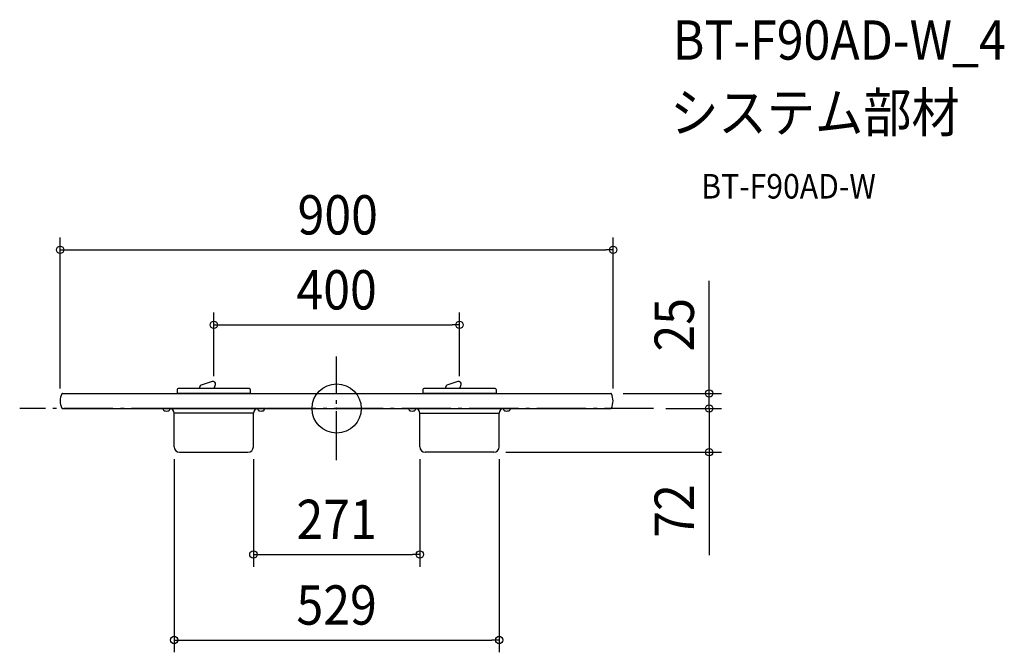
# Model space of a CAD drawing. Extents: x -516 to 1087, y -397 to 633.
import ezdxf
from ezdxf.enums import TextEntityAlignment as Align

# ---------------------------------------------------------------- set-up
doc = ezdxf.new("R2010")
doc.units = 0
doc.header["$LTSCALE"] = 20
doc.header["$PDMODE"] = 3
doc.header["$PDSIZE"] = -2
doc.linetypes.add('DASHDOT', pattern=[5.5, 4, -0.6, 0.3, -0.6])
doc.layers.get('DEFPOINTS').update_dxf_attribs({"linetype": 'CONTINUOUS'})
for name, color, linetype in [('ARRANGE', 1, 'CONTINUOUS'), ('BASIS', 6, 'DASHDOT'), ('DETAIL', 5, 'CONTINUOUS'), ('ETC', 61, 'CONTINUOUS'), ('OUTLINE', 3, 'CONTINUOUS'), ('SIZE', 30, 'CONTINUOUS')]:
    doc.layers.add(name, color=color, linetype=linetype)
doc.styles.get("Standard").update_dxf_attribs({"font": 'SIMPLEX.shx', "width": 0.9, "height": 64, "bigfont": 'BIGFONT.shx'})

msp = doc.modelspace()

# ---------------------------------------------------------------- linework, layer by layer
at = {"layer": 'ARRANGE', "color": 1, "linetype": 'CONTINUOUS'}
msp.add_circle((0, 0), 40, dxfattribs=at)
msp.add_point((0, 0), dxfattribs=at)
at = {"layer": 'BASIS', "color": 6, "linetype": 'DASHDOT'}
for p, q in [((0, -84.4), (0, 84.4)), ((515.9, 0), (-515.9, 0))]:
    msp.add_line(p, q, dxfattribs=at)
at = {"layer": 'DEFPOINTS', "color": 30, "linetype": 'CONTINUOUS'}
for p in [(450, 258.3), (200, 136.2), (-200, 32.7), (200, 32.7), (446.4, 24.5), (-450, 12.3), (450, 12.3), (515.9, 0), (515.9, 0), (606.6, 0), (-264.5, -62.5), (-135.5, -62.5), (135.5, -62.5), (264.5, -62.5), (255.7, -71.3), (606.6, -71.3), (135.5, -237.6), (264.5, -377)]:
    msp.add_point(p, dxfattribs=at)
at = {"layer": 'DETAIL', "color": 5, "linetype": 'CONTINUOUS'}
for p, q in [((-142.1, 32.7), (-257.9, 32.7)), ((-222.5, 32.7), (-222.5, 35.1)), ((-202.5, 43.7), (-220.4, 38)), ((-198.8, 34.1), (-197.4, 38.8)), ((257.9, 32.7), (142.1, 32.7)), ((177.5, 32.7), (177.5, 35.1)), ((197.5, 43.7), (179.6, 38)), ((201.2, 34.1), (202.6, 38.8)), ((-446.4, 24.5), (446.4, 24.5)), ((-259.5, 31.1), (-259.5, 24.5)), ((-140.5, 24.5), (-259.5, 24.5)), ((-140.5, 31.1), (-140.5, 24.5)), ((140.5, 31.1), (140.5, 24.5)), ((259.5, 24.5), (140.5, 24.5)), ((259.5, 31.1), (259.5, 24.5)), ((-446.4, 0), (446.4, 0)), ((-446.4, 0), (0, 0)), ((-285, 0), (-285, -0.3)), ((-275.4, 0), (-275.4, -0.3)), ((-196.3, 0.5), (-196.3, -0.3)), ((-115, -0.3), (-115, 0)), ((115, -0.3), (115, 0)), ((-115, -0.3), (-285, -0.3)), ((-282.3, -0.3), (-282.3, -1.8)), ((-271.8, -0.3), (-282.3, -0.3)), ((-271.8, -0.3), (-271.8, -1.8)), ((-264.5, -62.5), (-264.5, -7.5)), ((-135.5, -7.5), (-263.7, -7.5)), ((-135.5, -62.5), (-135.5, -7.5)), ((-117.8, -0.3), (-128.3, -0.3)), ((-128.3, -0.3), (-128.3, -1.8)), ((-117.8, -0.3), (-117.8, -1.8)), ((115, -0.3), (285, -0.3)), ((117.8, -0.3), (128.3, -0.3)), ((117.8, -0.3), (117.8, -1.8)), ((128.3, -0.3), (128.3, -1.8)), ((135.5, -7.5), (263.7, -7.5)), ((135.5, -62.5), (135.5, -7.5)), ((196.3, 0), (196.3, -0.3)), ((264.5, -62.5), (264.5, -7.5)), ((271.8, -0.3), (282.3, -0.3)), ((271.8, -0.3), (271.8, -1.8)), ((275.4, 0), (275.4, -0.3)), ((282.3, -0.3), (282.3, -1.8)), ((285, 0), (285, -0.3)), ((-255.7, -71.3), (-144.3, -71.3)), ((255.7, -71.3), (144.3, -71.3))]:
    msp.add_line(p, q, dxfattribs=at)
for centre, radius, start, end in [((-257.9, 31.1), 1.6, 90, 180), ((-219.5, 35.1), 3, 107.7711, 180), ((-201.3, 39.9), 4, 344.268, 107.7711), ((-204.5, 35.7), 6, 330, 344.268), ((-142.1, 31.1), 1.6, 0, 90), ((142.1, 31.1), 1.6, 90, 180), ((180.5, 35.1), 3, 107.7711, 180), ((198.7, 39.9), 4, 344.268, 107.7711), ((195.5, 35.7), 6, 330, 344.268), ((257.9, 31.1), 1.6, 0, 90), ((-423.5, 12.3), 26.5, 153.8325, 206.1675), ((-446.4, 23.5), 1, 90, 153.8325), ((446.4, 23.5), 1, 26.1675, 90), ((423.5, 12.3), 26.5, 333.8325, 26.1675), ((-446.4, 1), 1, 206.1675, 270), ((446.4, 1), 1, 270, 333.8325), ((-280.4, -1.8), 1.9, 180, 253.9272), ((-277, 9.8), 14, 253.9271, 286.0728), ((-273.7, -1.8), 1.9, 286.0729, 0), ((-271.7, -7.5), 7.2, 0, 90), ((-128.3, -7.5), 7.2, 90, 180), ((-126.4, -1.8), 1.9, 180, 253.9272), ((-123, 9.8), 14, 253.9271, 286.0728), ((-119.7, -1.8), 1.9, 286.0729, 0), ((119.7, -1.8), 1.9, 180, 253.9271), ((123, 9.8), 14, 253.9272, 286.0729), ((126.4, -1.8), 1.9, 286.0728, 0), ((128.3, -7.5), 7.2, 0, 90), ((271.7, -7.5), 7.2, 90, 180), ((273.7, -1.8), 1.9, 180, 253.9271), ((277, 9.8), 14, 253.9272, 286.0729), ((280.4, -1.8), 1.9, 286.0728, 0), ((-255.7, -62.5), 8.8, 180, 270), ((-144.3, -62.5), 8.8, 270, 0), ((144.3, -62.5), 8.8, 180, 270), ((255.7, -62.5), 8.8, 270, 0)]:
    msp.add_arc(centre, radius, start, end, dxfattribs=at)
at = {"layer": 'OUTLINE', "color": 3, "linetype": 'CONTINUOUS'}
for p, q in [((-142.1, 32.7), (-257.9, 32.7)), ((-222.5, 32.7), (-222.5, 35.1)), ((-202.5, 43.7), (-220.4, 38)), ((-198.8, 34.1), (-197.4, 38.8)), ((257.9, 32.7), (142.1, 32.7)), ((177.5, 32.7), (177.5, 35.1)), ((197.5, 43.7), (179.6, 38)), ((201.2, 34.1), (202.6, 38.8)), ((-446.4, 24.5), (-259.5, 24.5)), ((-259.5, 31.1), (-259.5, 24.5)), ((-140.5, 31.1), (-140.5, 24.5)), ((-140.5, 24.5), (140.5, 24.5)), ((140.5, 31.1), (140.5, 24.5)), ((259.5, 31.1), (259.5, 24.5)), ((259.5, 24.5), (446.4, 24.5)), ((-446.4, 0), (-285, 0)), ((-285, 0), (-285, -0.3)), ((-115, -0.3), (-115, 0)), ((-115, 0), (115, 0)), ((115, -0.3), (115, 0)), ((285, 0), (446.4, 0)), ((-282.3, -0.3), (-285, -0.3)), ((-282.3, -0.3), (-282.3, -1.8)), ((-271.8, -0.3), (-271.8, -1.8)), ((-264.5, -62.5), (-264.5, -7.5)), ((-135.5, -62.5), (-135.5, -7.5)), ((-128.3, -0.3), (-128.3, -1.8)), ((-115, -0.3), (-117.8, -0.3)), ((-117.8, -0.3), (-117.8, -1.8)), ((115, -0.3), (117.8, -0.3)), ((117.8, -0.3), (117.8, -1.8)), ((128.3, -0.3), (128.3, -1.8)), ((135.5, -62.5), (135.5, -7.5)), ((264.5, -62.5), (264.5, -7.5)), ((271.8, -0.3), (271.8, -1.8)), ((282.3, -0.3), (282.3, -1.8)), ((282.3, -0.3), (285, -0.3)), ((285, 0), (285, -0.3)), ((-255.7, -71.3), (-144.3, -71.3)), ((255.7, -71.3), (144.3, -71.3))]:
    msp.add_line(p, q, dxfattribs=at)
for centre, radius, start, end in [((-257.9, 31.1), 1.6, 90, 180), ((-219.5, 35.1), 3, 107.7711, 180), ((-201.3, 39.9), 4, 344.268, 107.7711), ((-204.5, 35.7), 6, 330, 344.268), ((-142.1, 31.1), 1.6, 0, 90), ((142.1, 31.1), 1.6, 90, 180), ((180.5, 35.1), 3, 107.7711, 180), ((198.7, 39.9), 4, 344.268, 107.7711), ((195.5, 35.7), 6, 330, 344.268), ((257.9, 31.1), 1.6, 0, 90), ((-423.5, 12.3), 26.5, 153.8325, 206.1675), ((-446.4, 23.5), 1, 90, 153.8325), ((446.4, 23.5), 1, 26.1675, 90), ((423.5, 12.3), 26.5, 333.8325, 26.1675), ((-446.4, 1), 1, 206.1675, 270), ((446.4, 1), 1, 270, 333.8325), ((-280.4, -1.8), 1.9, 180, 253.9272), ((-277, 9.8), 14, 253.9271, 286.0728), ((-273.7, -1.8), 1.9, 286.0729, 0), ((-271.7, -7.5), 7.2, 0, 90), ((-128.3, -7.5), 7.2, 90, 180), ((-126.4, -1.8), 1.9, 180, 253.9272), ((-123, 9.8), 14, 253.9271, 286.0728), ((-119.7, -1.8), 1.9, 286.0729, 0), ((119.7, -1.8), 1.9, 180, 253.9271), ((123, 9.8), 14, 253.9272, 286.0729), ((126.4, -1.8), 1.9, 286.0728, 0), ((128.3, -7.5), 7.2, 0, 90), ((271.7, -7.5), 7.2, 90, 180), ((273.7, -1.8), 1.9, 180, 253.9271), ((277, 9.8), 14, 253.9272, 286.0729), ((280.4, -1.8), 1.9, 286.0728, 0), ((-255.7, -62.5), 8.8, 180, 270), ((-144.3, -62.5), 8.8, 270, 0), ((144.3, -62.5), 8.8, 180, 270), ((255.7, -62.5), 8.8, 270, 0)]:
    msp.add_arc(centre, radius, start, end, dxfattribs=at)
at = {"layer": 'SIZE', "color": 30, "linetype": 'CONTINUOUS'}
for p, q in [((-450, 32.3), (-450, 278.3)), ((450, 32.3), (450, 278.3)), ((-450, 258.3), (-438, 258.3)), ((-438, 258.3), (438, 258.3)), ((450, 258.3), (438, 258.3)), ((606.6, 36.5), (606.6, 207.9)), ((-200, 52.7), (-200, 156.2)), ((200, 52.7), (200, 156.2)), ((-200, 136.2), (-188, 136.2)), ((-188, 136.2), (188, 136.2)), ((200, 136.2), (188, 136.2)), ((606.6, 24.5), (606.6, 36.5)), ((466.4, 24.5), (626.6, 24.5)), ((606.6, 0), (606.6, 24.5)), ((606.6, 12), (606.6, 24)), ((606.6, 0), (606.6, 12)), ((535.9, 0), (626.6, 0)), ((535.9, 0), (626.6, 0)), ((606.6, 0), (606.6, -12)), ((606.6, 0), (606.6, -71.3)), ((606.6, -12), (606.6, -24)), ((275.7, -71.3), (626.6, -71.3)), ((606.6, -71.3), (606.6, -83.3)), ((-264.5, -82.5), (-264.5, -397)), ((-135.5, -82.5), (-135.5, -257.6)), ((135.5, -82.5), (135.5, -257.6)), ((264.5, -82.5), (264.5, -397)), ((606.6, -83.3), (606.6, -238.6)), ((-135.5, -237.6), (-123.5, -237.6)), ((-123.5, -237.6), (123.5, -237.6)), ((135.5, -237.6), (123.5, -237.6)), ((-264.5, -377), (-252.5, -377)), ((-252.5, -377), (252.5, -377)), ((264.5, -377), (252.5, -377))]:
    msp.add_line(p, q, dxfattribs=at)
for centre in [(-450, 258.3), (450, 258.3), (-200, 136.2), (200, 136.2), (606.6, 24.5), (606.6, 0), (606.6, 0), (606.6, -71.3), (-135.5, -237.6), (135.5, -237.6), (-264.5, -377), (264.5, -377)]:
    msp.add_circle(centre, 6, dxfattribs=at)

# ---------------------------------------------------------------- texts
at = {"layer": 'ETC', "color": 61, "linetype": 'CONTINUOUS', "width": 0.9}
for s, height, p in [('BT-F90AD-W_4', 64, (547.1, 567.9)), ('システム部材', 64, (542.9, 449.9)), ('BT-F90AD-W', 40, (593.6, 341.8))]:
    msp.add_text(s, height=height, dxfattribs=at).set_placement(p)
at = {"layer": 'SIZE', "color": 30, "linetype": 'CONTINUOUS', "width": 0.9}
for s, p in [('900', (1.8, 283.3)), ('400', (0, 161.2)), ('271', (0, -212.6)), ('529', (0, -352))]:
    msp.add_text(s, height=64, dxfattribs=at).set_placement(p, align=Align.CENTER)
for s, p in [('25', (581.6, 136.3)), ('72', (581.6, -166.9))]:
    msp.add_text(s, height=64, rotation=90, dxfattribs=at).set_placement(p, align=Align.CENTER)

doc.saveas('drawing.dxf')
